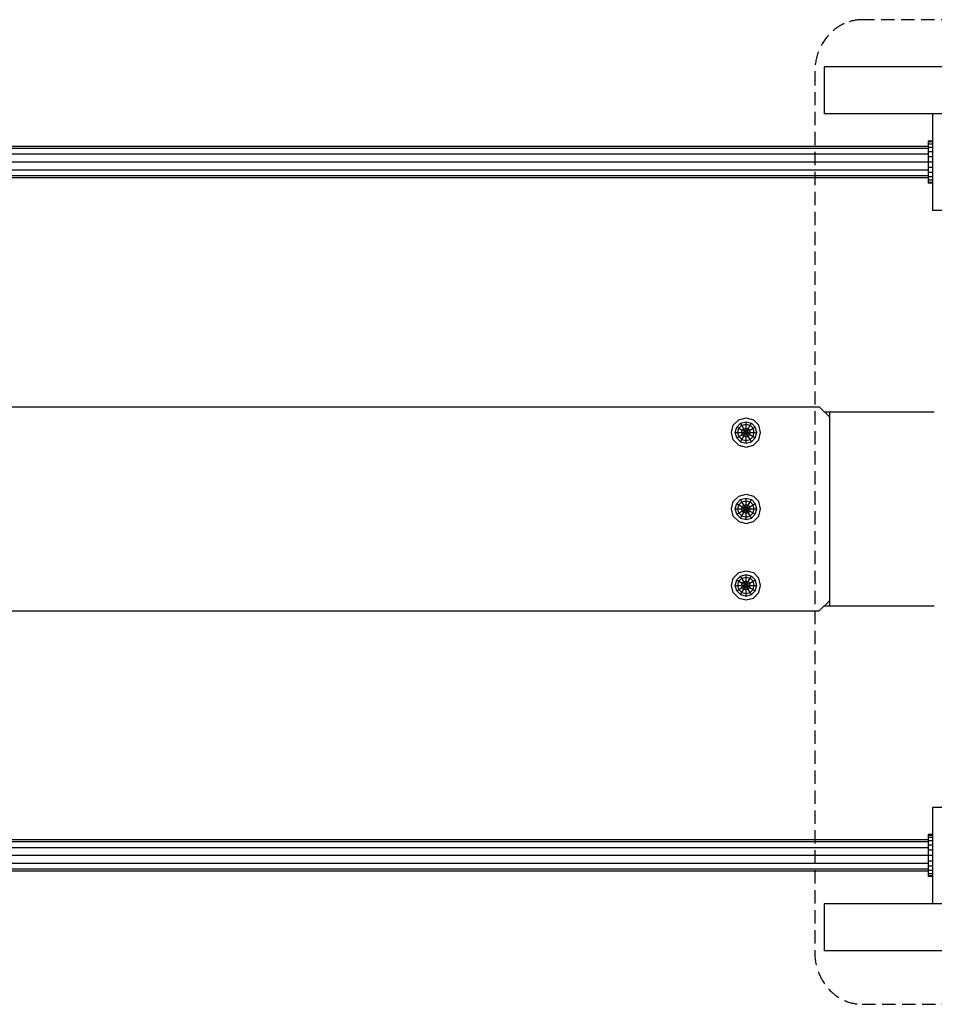
# Model space of a CAD drawing. Extents: x 0 to 14850, y 0 to 10500.
# Drawn here: x 6756 to 7629, y 5907 to 6847 of the extents above; entities that cross this region are included whole.
import ezdxf

# ---------------------------------------------------------------- set-up
doc = ezdxf.new("R2010")
doc.units = 0
doc.linetypes.add('DASHED', pattern=[19.05, 12.7, -6.35])
doc.layers.add('1', color=7, linetype='Continuous')

msp = doc.modelspace()

# ---------------------------------------------------------------- linework, layer by layer
at = {"layer": '1', "color": 32, "linetype": 'Continuous'}
for p, q in [((8484.59, 6802.32), (7523.91, 6802.32)), ((7523.91, 6802.32), (7523.91, 6757.32)), ((8484.59, 6757.32), (7523.91, 6757.32)), ((7627.25, 6757.32), (7627.25, 6711.32)), ((7627.25, 6706.14), (7627.25, 6665.32)), ((7719.25, 6665.32), (7627.25, 6665.32)), ((7627.25, 6095.32), (7627.25, 6049.32)), ((7719.25, 6095.32), (7627.25, 6095.32)), ((7627.25, 6039.32), (7627.25, 6003.32)), ((7523.91, 6003.32), (7523.91, 5958.32)), ((8484.59, 6003.32), (7523.91, 6003.32)), ((8484.59, 5958.32), (7523.91, 5958.32))]:
    msp.add_line(p, q, dxfattribs=at)
at = {"layer": '1', "linetype": 'Continuous'}
for p, q in [((7627.25, 6731.32), (7623.25, 6731.32)), ((7623.25, 6731.32), (7623.25, 6730.64)), ((7627.25, 6730.64), (7623.25, 6730.64)), ((7623.25, 6730.64), (7623.25, 6728.64)), ((7623.25, 6726.32), (6230.75, 6726.32)), ((7623.25, 6724.31), (6230.75, 6724.31)), ((7627.25, 6728.64), (7623.25, 6728.64)), ((7623.25, 6728.64), (7623.25, 6721.32)), ((7627.25, 6725.46), (7623.25, 6725.46)), ((7627.25, 6721.32), (7623.25, 6721.32)), ((7623.25, 6721.32), (7623.25, 6711.32)), ((7623.25, 6718.82), (6230.75, 6718.82)), ((7623.25, 6718.82), (7623.25, 6706.14)), ((7627.25, 6716.49), (7623.25, 6716.49)), ((7623.25, 6711.32), (6230.75, 6711.32)), ((7623.25, 6703.82), (6230.75, 6703.82)), ((7627.25, 6711.32), (7623.25, 6711.32)), ((7627.25, 6706.14), (7623.25, 6706.14)), ((7623.25, 6706.14), (7623.25, 6694)), ((7623.25, 6706.14), (7623.25, 6698.33)), ((7627.25, 6711.32), (7627.25, 6706.14)), ((7623.25, 6698.33), (6230.75, 6698.33)), ((7623.25, 6696.32), (6230.75, 6696.32)), ((7627.25, 6701.32), (7623.25, 6701.32)), ((7627.25, 6697.18), (7623.25, 6697.18)), ((7627.25, 6694), (7623.25, 6694)), ((7623.25, 6694), (7623.25, 6692)), ((7627.25, 6692), (7623.25, 6692)), ((7623.25, 6692), (7623.25, 6691.32)), ((7627.25, 6691.32), (7623.25, 6691.32)), ((6374.21, 6477.82), (7519.21, 6477.82)), ((7519.21, 6477.82), (7529.21, 6467.82)), ((7529.21, 6292.82), (7529.21, 6467.82)), ((7519.21, 6282.82), (7529.21, 6292.82)), ((6374.21, 6282.82), (7519.21, 6282.82)), ((7623.25, 6064.32), (6230.75, 6064.32)), ((7623.25, 6069.32), (7623.25, 6068.64)), ((7627.25, 6069.32), (7623.25, 6069.32)), ((7623.25, 6068.64), (7623.25, 6066.64)), ((7627.25, 6068.64), (7623.25, 6068.64)), ((7623.25, 6066.64), (7623.25, 6059.32)), ((7627.25, 6066.64), (7623.25, 6066.64)), ((7627.25, 6063.46), (7623.25, 6063.46)), ((7623.25, 6062.31), (6230.75, 6062.31)), ((7623.25, 6056.82), (6230.75, 6056.82)), ((7627.25, 6059.32), (7623.25, 6059.32)), ((7623.25, 6059.32), (7623.25, 6049.32)), ((7623.25, 6056.82), (7623.25, 6039.32)), ((7627.25, 6054.49), (7623.25, 6054.49)), ((7623.25, 6049.32), (6230.75, 6049.32)), ((7627.25, 6049.32), (7623.25, 6049.32)), ((7627.25, 6049.32), (7627.25, 6039.32)), ((7623.25, 6041.82), (6230.75, 6041.82)), ((7623.25, 6036.33), (6230.75, 6036.33)), ((7627.25, 6044.14), (7623.25, 6044.14)), ((7623.25, 6039.32), (7623.25, 6032)), ((7627.25, 6039.32), (7623.25, 6039.32)), ((7627.25, 6035.18), (7623.25, 6035.18)), ((7623.25, 6034.32), (6230.75, 6034.32)), ((7623.25, 6032), (7623.25, 6030)), ((7627.25, 6032), (7623.25, 6032)), ((7623.25, 6030), (7623.25, 6029.32)), ((7627.25, 6030), (7623.25, 6030)), ((7627.25, 6029.32), (7623.25, 6029.32))]:
    msp.add_line(p, q, dxfattribs=at)
at = {"layer": '1', "color": 7, "linetype": 'Continuous'}
for p, q in [((7442.21, 6465.44), (7449.21, 6467.32)), ((7449.21, 6467.32), (7456.21, 6465.44)), ((7524.21, 6472.82), (7529.18, 6472.82)), ((7529.21, 6467.82), (7529.18, 6472.82)), ((7529.18, 6472.82), (7628.78, 6472.82)), ((7435.21, 6453.32), (7437.09, 6460.32)), ((7437.09, 6460.32), (7442.21, 6465.44)), ((7438.99, 6453.32), (7440.36, 6458.43)), ((7440.36, 6458.43), (7444.1, 6462.18)), ((7440.36, 6458.43), (7442.44, 6457.23)), ((7442.44, 6457.23), (7445.3, 6460.09)), ((7444.1, 6462.18), (7449.21, 6463.55)), ((7445.3, 6460.09), (7444.1, 6462.18)), ((7445.3, 6460.09), (7449.21, 6461.14)), ((7447.16, 6456.88), (7445.3, 6460.09)), ((7449.21, 6461.14), (7449.21, 6463.55)), ((7449.21, 6463.55), (7454.33, 6462.18)), ((7449.21, 6457.43), (7449.21, 6461.14)), ((7449.21, 6461.14), (7453.12, 6460.09)), ((7451.27, 6456.88), (7453.12, 6460.09)), ((7453.12, 6460.09), (7454.33, 6462.18)), ((7455.98, 6457.23), (7453.12, 6460.09)), ((7458.07, 6458.43), (7454.33, 6462.18)), ((7455.98, 6457.23), (7458.07, 6458.43)), ((7456.21, 6465.44), (7461.34, 6460.32)), ((7459.44, 6453.32), (7458.07, 6458.43)), ((7463.21, 6453.32), (7461.34, 6460.32)), ((7437.09, 6446.32), (7435.21, 6453.32)), ((7440.36, 6448.2), (7438.99, 6453.32)), ((7438.99, 6453.32), (7445.1, 6453.32)), ((7440.36, 6448.2), (7442.44, 6449.41)), ((7441.4, 6453.32), (7442.44, 6457.23)), ((7442.44, 6449.41), (7441.4, 6453.32)), ((7442.44, 6457.23), (7445.65, 6455.37)), ((7442.44, 6449.41), (7445.65, 6451.26)), ((7442.44, 6449.41), (7445.3, 6446.55)), ((7445.1, 6453.32), (7445.65, 6455.37)), ((7445.65, 6451.26), (7445.1, 6453.32)), ((7445.1, 6453.32), (7448.27, 6453.32)), ((7445.3, 6446.55), (7447.16, 6449.76)), ((7445.65, 6455.37), (7447.16, 6456.88)), ((7445.65, 6455.37), (7448.39, 6453.79)), ((7445.65, 6451.26), (7448.39, 6452.84)), ((7445.65, 6451.26), (7447.16, 6449.76)), ((7447.16, 6456.88), (7449.21, 6457.43)), ((7448.74, 6454.14), (7447.16, 6456.88)), ((7447.16, 6449.76), (7448.74, 6452.5)), ((7447.16, 6449.76), (7449.21, 6449.21)), ((7448.27, 6453.32), (7448.39, 6453.79)), ((7448.39, 6452.84), (7448.27, 6453.32)), ((7448.39, 6453.79), (7448.74, 6454.14)), ((7448.74, 6452.5), (7448.39, 6452.84)), ((7448.74, 6454.14), (7449.21, 6454.27)), ((7448.74, 6452.5), (7449.21, 6452.37)), ((7449.21, 6454.27), (7449.21, 6457.43)), ((7449.21, 6457.43), (7451.27, 6456.88)), ((7449.21, 6454.27), (7449.69, 6454.14)), ((7449.21, 6452.37), (7449.69, 6452.5)), ((7449.21, 6449.21), (7449.21, 6452.37)), ((7449.21, 6449.21), (7451.27, 6449.76)), ((7449.21, 6445.5), (7449.21, 6449.21)), ((7449.69, 6454.14), (7451.27, 6456.88)), ((7450.03, 6453.79), (7449.69, 6454.14)), ((7449.69, 6452.5), (7450.03, 6452.84)), ((7451.27, 6449.76), (7449.69, 6452.5)), ((7450.03, 6453.79), (7452.77, 6455.37)), ((7450.16, 6453.32), (7450.03, 6453.79)), ((7450.03, 6452.84), (7450.16, 6453.32)), ((7450.03, 6452.84), (7452.77, 6451.26)), ((7450.16, 6453.32), (7457.03, 6453.32)), ((7451.27, 6456.88), (7452.77, 6455.37)), ((7451.27, 6449.76), (7452.77, 6451.26)), ((7453.12, 6446.55), (7451.27, 6449.76)), ((7452.77, 6455.37), (7455.98, 6457.23)), ((7453.32, 6453.32), (7452.77, 6455.37)), ((7452.77, 6451.26), (7453.32, 6453.32)), ((7452.77, 6451.26), (7455.98, 6449.41)), ((7453.12, 6446.55), (7455.98, 6449.41)), ((7457.03, 6453.32), (7455.98, 6457.23)), ((7455.98, 6449.41), (7457.03, 6453.32)), ((7455.98, 6449.41), (7458.07, 6448.2)), ((7457.03, 6453.32), (7459.44, 6453.32)), ((7458.07, 6448.2), (7459.44, 6453.32)), ((7461.34, 6446.32), (7463.21, 6453.32)), ((7442.21, 6441.19), (7437.09, 6446.32)), ((7440.36, 6448.2), (7444.1, 6444.46)), ((7442.21, 6441.19), (7449.21, 6439.32)), ((7444.1, 6444.46), (7445.3, 6446.55)), ((7444.1, 6444.46), (7449.21, 6443.09)), ((7445.3, 6446.55), (7449.21, 6445.5)), ((7449.21, 6445.5), (7453.12, 6446.55)), ((7449.21, 6443.09), (7449.21, 6445.5)), ((7449.21, 6443.09), (7454.33, 6444.46)), ((7449.21, 6439.32), (7456.21, 6441.19)), ((7454.33, 6444.46), (7453.12, 6446.55)), ((7454.33, 6444.46), (7458.07, 6448.2)), ((7456.21, 6441.19), (7461.34, 6446.32)), ((7437.09, 6387.32), (7442.21, 6392.44)), ((7442.21, 6392.44), (7449.21, 6394.32)), ((7449.21, 6394.32), (7456.21, 6392.44)), ((7456.21, 6392.44), (7461.34, 6387.32)), ((7435.21, 6380.32), (7437.09, 6387.32)), ((7438.99, 6380.32), (7440.36, 6385.43)), ((7440.36, 6385.43), (7444.1, 6389.18)), ((7440.36, 6385.43), (7442.44, 6384.23)), ((7441.4, 6380.32), (7442.44, 6384.23)), ((7442.44, 6384.23), (7445.3, 6387.09)), ((7442.44, 6384.23), (7445.65, 6382.37)), ((7444.1, 6389.18), (7449.21, 6390.55)), ((7445.3, 6387.09), (7444.1, 6389.18)), ((7445.3, 6387.09), (7449.21, 6388.14)), ((7447.16, 6383.88), (7445.3, 6387.09)), ((7445.65, 6382.37), (7447.16, 6383.88)), ((7447.16, 6383.88), (7449.21, 6384.43)), ((7448.74, 6381.14), (7447.16, 6383.88)), ((7449.21, 6390.55), (7454.33, 6389.18)), ((7449.21, 6388.14), (7449.21, 6390.55)), ((7449.21, 6388.14), (7453.12, 6387.09)), ((7449.21, 6384.43), (7449.21, 6388.14)), ((7449.21, 6384.43), (7451.27, 6383.88)), ((7449.21, 6381.27), (7449.21, 6384.43)), ((7449.69, 6381.14), (7451.27, 6383.88)), ((7451.27, 6383.88), (7453.12, 6387.09)), ((7451.27, 6383.88), (7452.77, 6382.37)), ((7452.77, 6382.37), (7455.98, 6384.23)), ((7453.12, 6387.09), (7454.33, 6389.18)), ((7455.98, 6384.23), (7453.12, 6387.09)), ((7454.33, 6389.18), (7458.07, 6385.43)), ((7455.98, 6384.23), (7458.07, 6385.43)), ((7457.03, 6380.32), (7455.98, 6384.23)), ((7459.44, 6380.32), (7458.07, 6385.43)), ((7463.21, 6380.32), (7461.34, 6387.32)), ((7437.09, 6373.32), (7435.21, 6380.32)), ((7442.21, 6368.19), (7437.09, 6373.32)), ((7440.36, 6375.2), (7438.99, 6380.32)), ((7438.99, 6380.32), (7441.4, 6380.32)), ((7440.36, 6375.2), (7442.44, 6376.41)), ((7440.36, 6375.2), (7444.1, 6371.46)), ((7442.44, 6376.41), (7441.4, 6380.32)), ((7441.4, 6380.32), (7448.27, 6380.32)), ((7442.44, 6376.41), (7445.65, 6378.26)), ((7442.44, 6376.41), (7445.3, 6373.55)), ((7444.1, 6371.46), (7445.3, 6373.55)), ((7445.1, 6380.32), (7445.65, 6382.37)), ((7445.65, 6378.26), (7445.1, 6380.32)), ((7445.3, 6373.55), (7447.16, 6376.76)), ((7445.3, 6373.55), (7449.21, 6372.5)), ((7445.65, 6382.37), (7448.39, 6380.79)), ((7445.65, 6378.26), (7448.39, 6379.84)), ((7445.65, 6378.26), (7447.16, 6376.76)), ((7447.16, 6376.76), (7448.74, 6379.5)), ((7447.16, 6376.76), (7449.21, 6376.21)), ((7448.27, 6380.32), (7448.39, 6380.79)), ((7448.39, 6379.84), (7448.27, 6380.32)), ((7448.39, 6380.79), (7448.74, 6381.14)), ((7448.74, 6379.5), (7448.39, 6379.84)), ((7448.74, 6381.14), (7449.21, 6381.27)), ((7448.74, 6379.5), (7449.21, 6379.37)), ((7449.21, 6381.27), (7449.69, 6381.14)), ((7449.21, 6379.37), (7449.69, 6379.5)), ((7449.21, 6376.21), (7449.21, 6379.37)), ((7449.21, 6376.21), (7451.27, 6376.76)), ((7449.21, 6372.5), (7449.21, 6376.21)), ((7449.21, 6372.5), (7453.12, 6373.55)), ((7450.03, 6380.79), (7449.69, 6381.14)), ((7449.69, 6379.5), (7450.03, 6379.84)), ((7451.27, 6376.76), (7449.69, 6379.5)), ((7450.03, 6380.79), (7452.77, 6382.37)), ((7450.16, 6380.32), (7450.03, 6380.79)), ((7450.03, 6379.84), (7450.16, 6380.32)), ((7450.03, 6379.84), (7452.77, 6378.26)), ((7450.16, 6380.32), (7459.44, 6380.32)), ((7451.27, 6376.76), (7452.77, 6378.26)), ((7453.12, 6373.55), (7451.27, 6376.76)), ((7453.32, 6380.32), (7452.77, 6382.37)), ((7452.77, 6378.26), (7453.32, 6380.32)), ((7452.77, 6378.26), (7455.98, 6376.41)), ((7453.12, 6373.55), (7455.98, 6376.41)), ((7454.33, 6371.46), (7453.12, 6373.55)), ((7454.33, 6371.46), (7458.07, 6375.2)), ((7455.98, 6376.41), (7457.03, 6380.32)), ((7455.98, 6376.41), (7458.07, 6375.2)), ((7456.21, 6368.19), (7461.34, 6373.32)), ((7458.07, 6375.2), (7459.44, 6380.32)), ((7461.34, 6373.32), (7463.21, 6380.32)), ((7442.21, 6368.19), (7449.21, 6366.32)), ((7444.1, 6371.46), (7449.21, 6370.09)), ((7449.21, 6370.09), (7449.21, 6372.5)), ((7449.21, 6370.09), (7454.33, 6371.46)), ((7449.21, 6366.32), (7456.21, 6368.19)), ((7437.09, 6314.32), (7442.21, 6319.44)), ((7442.21, 6319.44), (7449.21, 6321.32)), ((7444.1, 6316.18), (7449.21, 6317.55)), ((7449.21, 6321.32), (7456.21, 6319.44)), ((7449.21, 6317.55), (7454.33, 6316.18)), ((7449.21, 6315.14), (7449.21, 6317.55)), ((7456.21, 6319.44), (7461.34, 6314.32)), ((7435.21, 6307.32), (7437.09, 6314.32)), ((7438.99, 6307.32), (7440.36, 6312.43)), ((7440.36, 6312.43), (7444.1, 6316.18)), ((7440.36, 6312.43), (7442.44, 6311.23)), ((7441.4, 6307.32), (7442.44, 6311.23)), ((7442.44, 6311.23), (7445.3, 6314.09)), ((7442.44, 6311.23), (7445.65, 6309.37)), ((7445.3, 6314.09), (7444.1, 6316.18)), ((7445.1, 6307.32), (7445.65, 6309.37)), ((7445.3, 6314.09), (7449.21, 6315.14)), ((7447.16, 6310.88), (7445.3, 6314.09)), ((7445.65, 6309.37), (7447.16, 6310.88)), ((7445.65, 6309.37), (7448.39, 6307.79)), ((7447.16, 6310.88), (7449.21, 6311.43)), ((7448.74, 6308.14), (7447.16, 6310.88)), ((7448.27, 6307.32), (7448.39, 6307.79)), ((7448.39, 6307.79), (7448.74, 6308.14)), ((7448.74, 6308.14), (7449.21, 6308.27)), ((7449.21, 6315.14), (7453.12, 6314.09)), ((7449.21, 6311.43), (7449.21, 6315.14)), ((7449.21, 6311.43), (7451.27, 6310.88)), ((7449.21, 6308.27), (7449.21, 6311.43)), ((7449.21, 6308.27), (7449.69, 6308.14)), ((7449.69, 6308.14), (7451.27, 6310.88)), ((7450.03, 6307.79), (7449.69, 6308.14)), ((7450.03, 6307.79), (7452.77, 6309.37)), ((7450.16, 6307.32), (7450.03, 6307.79)), ((7451.27, 6310.88), (7453.12, 6314.09)), ((7451.27, 6310.88), (7452.77, 6309.37)), ((7452.77, 6309.37), (7455.98, 6311.23)), ((7453.32, 6307.32), (7452.77, 6309.37)), ((7453.12, 6314.09), (7454.33, 6316.18)), ((7455.98, 6311.23), (7453.12, 6314.09)), ((7458.07, 6312.43), (7454.33, 6316.18)), ((7455.98, 6311.23), (7458.07, 6312.43)), ((7457.03, 6307.32), (7455.98, 6311.23)), ((7459.44, 6307.32), (7458.07, 6312.43)), ((7463.21, 6307.32), (7461.34, 6314.32)), ((7437.09, 6300.32), (7435.21, 6307.32)), ((7442.21, 6295.19), (7437.09, 6300.32)), ((7440.36, 6302.2), (7438.99, 6307.32)), ((7438.99, 6307.32), (7448.27, 6307.32)), ((7440.36, 6302.2), (7442.44, 6303.41)), ((7440.36, 6302.2), (7444.1, 6298.46)), ((7442.44, 6303.41), (7441.4, 6307.32)), ((7442.44, 6303.41), (7445.65, 6305.26)), ((7442.44, 6303.41), (7445.3, 6300.55)), ((7444.1, 6298.46), (7445.3, 6300.55)), ((7444.1, 6298.46), (7449.21, 6297.09)), ((7445.65, 6305.26), (7445.1, 6307.32)), ((7445.3, 6300.55), (7447.16, 6303.76)), ((7445.3, 6300.55), (7449.21, 6299.5)), ((7445.65, 6305.26), (7448.39, 6306.84)), ((7445.65, 6305.26), (7447.16, 6303.76)), ((7447.16, 6303.76), (7448.74, 6306.5)), ((7447.16, 6303.76), (7449.21, 6303.21)), ((7448.39, 6306.84), (7448.27, 6307.32)), ((7448.74, 6306.5), (7448.39, 6306.84)), ((7448.74, 6306.5), (7449.21, 6306.37)), ((7449.21, 6306.37), (7449.69, 6306.5)), ((7449.21, 6303.21), (7449.21, 6306.37)), ((7449.21, 6303.21), (7451.27, 6303.76)), ((7449.21, 6299.5), (7449.21, 6303.21)), ((7449.21, 6299.5), (7453.12, 6300.55)), ((7449.21, 6297.09), (7449.21, 6299.5)), ((7449.21, 6297.09), (7454.33, 6298.46)), ((7449.69, 6306.5), (7450.03, 6306.84)), ((7451.27, 6303.76), (7449.69, 6306.5)), ((7450.03, 6306.84), (7450.16, 6307.32)), ((7450.03, 6306.84), (7452.77, 6305.26)), ((7450.16, 6307.32), (7459.44, 6307.32)), ((7451.27, 6303.76), (7452.77, 6305.26)), ((7453.12, 6300.55), (7451.27, 6303.76)), ((7452.77, 6305.26), (7453.32, 6307.32)), ((7452.77, 6305.26), (7455.98, 6303.41)), ((7453.12, 6300.55), (7455.98, 6303.41)), ((7454.33, 6298.46), (7453.12, 6300.55)), ((7454.33, 6298.46), (7458.07, 6302.2)), ((7455.98, 6303.41), (7457.03, 6307.32)), ((7455.98, 6303.41), (7458.07, 6302.2)), ((7456.21, 6295.19), (7461.34, 6300.32)), ((7458.07, 6302.2), (7459.44, 6307.32)), ((7461.34, 6300.32), (7463.21, 6307.32)), ((7442.21, 6295.19), (7449.21, 6293.32)), ((7449.21, 6293.32), (7456.21, 6295.19)), ((7529.18, 6287.82), (7529.21, 6292.82)), ((7524.21, 6287.82), (7529.18, 6287.82)), ((7529.18, 6287.82), (7628.78, 6287.82))]:
    msp.add_line(p, q, dxfattribs=at)
at = {"layer": '1', "color": 7, "linetype": 'DASHED'}
msp.add_lwpolyline([(8448.34, 6847.33), (7560.16, 6847.33, 0.107584), (7543.04, 6843.61, 0.101804), (7528.12, 6832.69, 0.09457), (7518.36, 6816.69, 0.090022), (7514.84, 6797.33), (7514.84, 5957.33, 0.090022), (7518.35, 5937.98, 0.09457), (7528.11, 5921.98, 0.101804), (7543.04, 5911.06, 0.107584), (7560.15, 5907.33), (8448.34, 5907.33, 0.107584), (8465.46, 5911.06, 0.101804), (8480.39, 5921.98, 0.09457), (8490.14, 5937.97, 0.090022), (8493.66, 5957.33), (8493.66, 6797.33, 0.090022), (8490.14, 6816.69, 0.09457), (8480.39, 6832.69, 0.101804), (8465.46, 6843.6, 0.107584), (8448.34, 6847.33)], format="xyb", dxfattribs=at)

doc.saveas('drawing.dxf')
